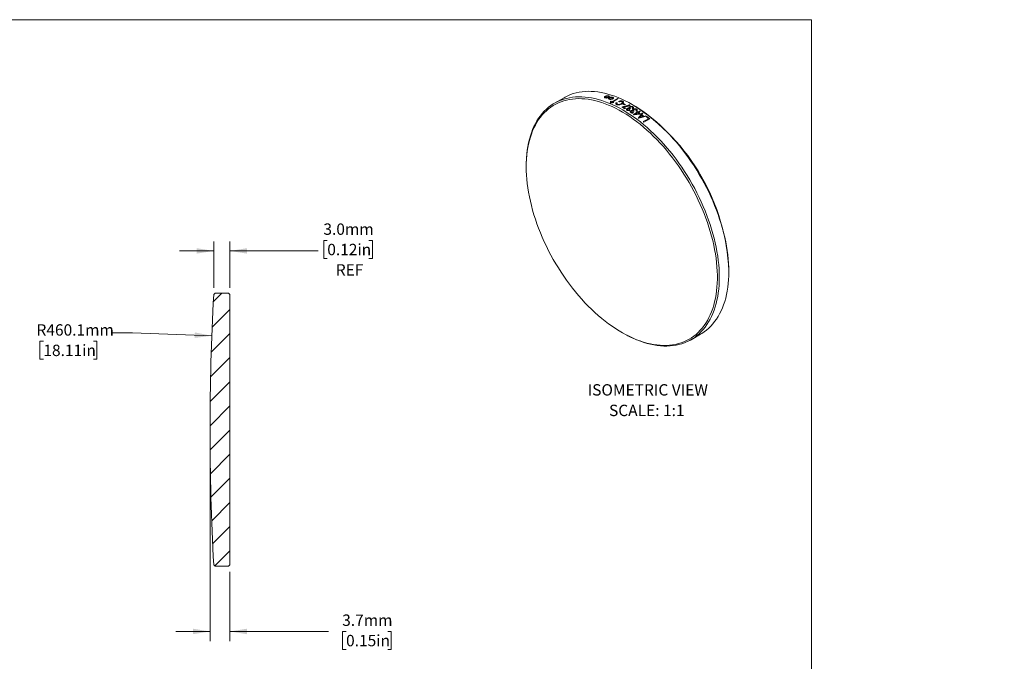
# Model space of a CAD drawing. Units: millimetres. Extents: x 2 to 626, y 1 to 215.
# Drawn here: x 131 to 314, y 95 to 215 of the extents above; entities that cross this region are included whole.
import ezdxf

# ---------------------------------------------------------------- set-up
doc = ezdxf.new("R2010")
doc.units = ezdxf.units.MM
doc.styles.add('SLDTEXTSTYLE0', font='TXT', dxfattribs={"width": 0.75})
doc.dimstyles.new('SLDDIMSTYLE1', dxfattribs={"dimtxt": 2.116667, "dimasz": 3.175, "dimexe": 0, "dimexo": 0.0625, "dimgap": 0.529167, "dimtad": 0, "dimtih": 1, "dimtoh": 1, "dimdec": 1, "dimrnd": 1e-09, "dimzin": 12, "dimdsep": 46, "dimtxsty": 'SLDTEXTSTYLE0', "dimsah": 1, "dimcen": 0, "dimadec": 0, "dimazin": 3, "dimtfac": 1, "dimtdec": 1, "dimtofl": 0, "dimtmove": 0, "dimatfit": 3, "dimfxl": 1, "dimfrac": 2, "dimtolj": 1, "dimtzin": 12, "dimarcsym": 0})
doc.dimstyles.new('SLDDIMSTYLE2', dxfattribs={"dimtxt": 2.116667, "dimasz": 3.175, "dimexe": 0, "dimexo": 0.0625, "dimgap": 0.529167, "dimtad": 0, "dimtih": 1, "dimtoh": 1, "dimdec": 1, "dimrnd": 1e-09, "dimzin": 12, "dimdsep": 46, "dimtxsty": 'SLDTEXTSTYLE0', "dimsah": 1, "dimcen": 0.09, "dimadec": 0, "dimazin": 3, "dimtfac": 1, "dimtdec": 1, "dimtmove": 0, "dimatfit": 0, "dimfxl": 1, "dimfrac": 2, "dimtolj": 1, "dimtzin": 12, "dimarcsym": 0})
doc.dimstyles.new('SLDDIMSTYLE3', dxfattribs={"dimtxt": 2.116667, "dimasz": 3.175, "dimexe": 0, "dimexo": 0.0625, "dimgap": 0.529167, "dimtad": 0, "dimtih": 1, "dimtoh": 1, "dimdec": 1, "dimrnd": 1e-09, "dimzin": 4, "dimdsep": 46, "dimtxsty": 'SLDTEXTSTYLE0', "dimsah": 1, "dimcen": 0.09, "dimadec": 0, "dimazin": 1, "dimtfac": 1, "dimtdec": 1, "dimtmove": 0, "dimatfit": 0, "dimfxl": 1, "dimfrac": 2, "dimtolj": 1, "dimtzin": 12, "dimarcsym": 0})

# ---------------------------------------------------------------- blocks, each defined once
blk = doc.blocks.new('SW_NOTE_5')
at = {"color": 0, "linetype": 'Continuous', "lineweight": 0, "attachment_point": 2, "style": 'SLDTEXTSTYLE0'}
for s, insert, char_height in [('ISOMETRIC VIEW', (11.01, 2.73), 2.1167), ('SCALE: 1:1', (10.82, -1.09), 2.117)]:
    blk.add_mtext(s, dxfattribs=dict(at, insert=insert, char_height=char_height))
blk = doc.blocks.new('_D_1')
at = {"color": 7, "linetype": 'Continuous', "lineweight": 18}
for p, q in [((151.6, 156.4), (147.79, 156.4)), ((166.37, 155.84), (151.6, 156.4)), ((135.03, 154.83), (134.39, 154.83)), ((134.39, 154.83), (134.39, 151.47)), ((144.35, 154.83), (145, 154.83)), ((145, 154.83), (145, 151.47)), ((134.39, 151.47), (135.03, 151.47)), ((145, 151.47), (144.35, 151.47))]:
    blk.add_line(p, q, dxfattribs=at)
blk.add_solid([(166.37, 155.84), (163.22, 156.47), (163.18, 155.45)], dxfattribs=at)
at = {"color": 7, "linetype": 'Continuous', "lineweight": 18, "char_height": 2.117, "attachment_point": 1, "style": 'SLDTEXTSTYLE0'}
for s, insert in [('R460.1mm', (133.75, 157.99)), ('18.11in', (135.03, 154.19))]:
    blk.add_mtext(s, dxfattribs=dict(at, insert=insert))
blk = doc.blocks.new('_D_2')
at = {"color": 7, "linetype": 'Continuous', "lineweight": 18}
for p, q in [((166.04, 137.09), (166.04, 99.06)), ((169.74, 111.94), (169.74, 99.06)), ((166.04, 100.84), (159.69, 100.84)), ((169.74, 100.84), (188.09, 100.84)), ((191.36, 100.84), (190.72, 100.84)), ((190.72, 100.84), (190.72, 97.47)), ((199.12, 100.84), (199.76, 100.84)), ((199.76, 100.84), (199.76, 97.47)), ((190.72, 97.47), (191.36, 97.47)), ((199.76, 97.47), (199.12, 97.47))]:
    blk.add_line(p, q, dxfattribs=at)
for points in [[(166.04, 100.84), (162.87, 101.35), (162.87, 100.33)], [(169.74, 100.84), (172.92, 100.33), (172.92, 101.35)]]:
    blk.add_solid(points, dxfattribs=at)
at = {"color": 7, "linetype": 'Continuous', "lineweight": 18, "char_height": 2.117, "attachment_point": 1, "style": 'SLDTEXTSTYLE0'}
for s, insert in [('3.7mm', (190.64, 103.99)), ('0.15in', (191.36, 100.2))]:
    blk.add_mtext(s, dxfattribs=dict(at, insert=insert))
blk = doc.blocks.new('_D_3')
at = {"color": 7, "linetype": 'Continuous', "lineweight": 18}
for p, q in [((166.73, 164.78), (166.73, 173.41)), ((169.74, 164.78), (169.75, 173.41)), ((187.86, 173.58), (187.22, 173.58)), ((187.22, 173.58), (187.22, 170.22)), ((195.62, 173.58), (196.27, 173.58)), ((196.27, 173.58), (196.27, 170.22)), ((166.73, 171.63), (160.38, 171.63)), ((169.74, 171.63), (186.15, 171.63)), ((187.22, 170.22), (187.86, 170.22)), ((196.27, 170.22), (195.62, 170.22))]:
    blk.add_line(p, q, dxfattribs=at)
for points in [[(166.73, 171.63), (163.56, 172.14), (163.56, 171.13)], [(169.74, 171.63), (172.92, 171.13), (172.92, 172.14)]]:
    blk.add_solid(points, dxfattribs=at)
at = {"color": 7, "linetype": 'Continuous', "lineweight": 18, "char_height": 2.117, "attachment_point": 1, "style": 'SLDTEXTSTYLE0'}
for s, insert in [('3.0mm', (187.14, 176.74)), ('0.12in', (187.86, 172.95)), ('REF', (189.45, 169.16))]:
    blk.add_mtext(s, dxfattribs=dict(at, insert=insert))

msp = doc.modelspace()

# ---------------------------------------------------------------- hatches: boundary and pattern name
at = {"linetype": 'Continuous', "lineweight": 18}
h = msp.add_hatch(dxfattribs=at)
h.set_pattern_fill('ANSI31', style=0)
edge = h.paths.add_edge_path(flags=0)
edge.add_line((169.49, 112.96), (169.74, 113.21))
edge.add_line((169.74, 113.21), (169.74, 163.51))
edge.add_line((169.74, 163.51), (169.49, 163.76))
edge.add_line((169.49, 163.76), (167.7, 163.76))
edge.add_line((167.7, 163.76), (167.52, 163.76))
edge.add_line((167.52, 163.76), (166.99, 163.76))
edge.add_line((166.99, 163.76), (166.73, 163.51))
edge.add_arc((626.12, 138.39), 460.08, 176.8701, 180.0038)
edge.add_arc((626.12, 138.33), 460.08, 179.9962, 183.1299)
edge.add_line((166.73, 113.21), (166.99, 112.96))
edge.add_line((166.99, 112.96), (169.49, 112.96))

# ---------------------------------------------------------------- linework, layer by layer
at = {"color": 7, "linetype": 'Continuous', "lineweight": 18}
for p, q in [((1.58, 214.65), (277.99, 214.65)), ((277.99, 0.9), (277.99, 214.65)), ((231.92, 200.13), (230.15, 199.11)), ((239.44, 200.29), (239.42, 200.23)), ((239.52, 200.37), (239.44, 200.29)), ((239.51, 200.12), (239.58, 200.1)), ((239.61, 200.42), (239.52, 200.37)), ((239.67, 200.19), (239.71, 200.18)), ((239.74, 200.37), (239.68, 200.33)), ((239.95, 200.17), (240.11, 200.19)), ((239.95, 200.09), (240.11, 200.11)), ((240.11, 200.19), (240.18, 200.2)), ((240.11, 200.11), (240.17, 200.12)), ((240.21, 200.48), (240.16, 200.49)), ((240.18, 200.23), (240.17, 200.31)), ((240.17, 200.12), (240.17, 200.08)), ((240.17, 200.08), (240.18, 200)), ((240.18, 200.2), (240.18, 200.23)), ((240.26, 200.46), (240.21, 200.48)), ((240.28, 199.87), (240.35, 199.84)), ((240.36, 200.26), (240.36, 200.34)), ((240.36, 200.22), (240.36, 200.26)), ((240.43, 200.23), (240.36, 200.22)), ((240.59, 200.25), (240.43, 200.23)), ((240.43, 199.94), (240.44, 199.93)), ((240.44, 199.93), (240.46, 199.92)), ((240.46, 199.92), (240.53, 199.91)), ((240.71, 200.17), (240.53, 200.16)), ((241.94, 199.99), (240.73, 199.3)), ((240.8, 199.27), (242.01, 199.96)), ((240.93, 200.07), (240.92, 200.1)), ((240.95, 199.9), (241.03, 199.95)), ((241.04, 200.2), (240.96, 200.23)), ((240.64, 199.47), (240.58, 199.44)), ((240.73, 199.3), (240.64, 199.47)), ((241.11, 199.22), (241.17, 199.25)), ((241.67, 199.2), (241.81, 199.16)), ((242.17, 199.38), (242.08, 199.45)), ((242.68, 198.38), (242.78, 198.44)), ((242.86, 198.97), (242.99, 199.04)), ((243.33, 198.86), (243.2, 198.79)), ((243.38, 198.13), (243.26, 198.05)), ((244.15, 198.02), (244.13, 198.03)), ((244.29, 198.09), (244.15, 198.02)), ((244.2, 198.12), (244.29, 198.09)), ((244.73, 198.09), (244.6, 198.15)), ((244.8, 198.77), (244.62, 198.87)), ((244.08, 197.86), (244.18, 197.78)), ((244.77, 197.42), (244.87, 197.34)), ((244.84, 197.58), (244.82, 197.6)), ((244.98, 197.65), (244.84, 197.58)), ((244.85, 197.01), (245.56, 197.42)), ((244.89, 197.69), (244.98, 197.65)), ((246.05, 197.07), (244.96, 196.94)), ((245.67, 197.34), (245.18, 197.06)), ((245.18, 197.06), (245.94, 197.15)), ((245.42, 197.64), (245.29, 197.71)), ((245.43, 197.51), (245.56, 197.58)), ((245.69, 197.49), (245.96, 197.65)), ((245.75, 196.39), (246.49, 197.27)), ((246.07, 197.57), (245.8, 197.41)), ((247.29, 196.68), (245.86, 196.31)), ((246.08, 196.59), (245.91, 196.42)), ((245.91, 196.42), (246.17, 196.5)), ((246.18, 197.15), (246.05, 197.07)), ((246.29, 196.83), (246.08, 196.59)), ((246.17, 196.5), (246.59, 196.6)), ((246.61, 197.19), (246.38, 196.93)), ((246.67, 195.68), (247.63, 196.23)), ((246.75, 196.65), (247.17, 196.77)), ((247.87, 196.22), (246.78, 195.59)), ((247.19, 196.58), (247.32, 196.66)), ((224.92, 188.55), (224.91, 188.33)), ((262.58, 167.77), (262.58, 167.97)), ((166.73, 163.51), (166.99, 163.76)), ((167.52, 163.76), (166.99, 163.76)), ((167.7, 163.76), (167.52, 163.76)), ((169.49, 163.76), (167.7, 163.76)), ((169.49, 163.76), (169.74, 163.51)), ((169.74, 113.21), (169.74, 163.51)), ((243.6, 155.96), (243.79, 155.86)), ((255.55, 155.12), (257.32, 156.14)), ((166.99, 112.96), (166.73, 113.21)), ((166.99, 112.96), (169.49, 112.96)), ((169.74, 113.21), (169.49, 112.96))]:
    msp.add_line(p, q, dxfattribs=at)
at = {"color": 7, "linetype": 'Continuous', "lineweight": 18, "flags": 128}
for points in [[(224.88, 187.27), (224.9, 186.51), (224.93, 185.74), (224.99, 184.95), (225.08, 184.15), (225.18, 183.35), (225.31, 182.53), (225.47, 181.71), (225.65, 180.88), (225.85, 180.05), (226.07, 179.21), (226.32, 178.37), (226.58, 177.53), (226.87, 176.68), (227.18, 175.84), (227.52, 175), (227.87, 174.16), (228.24, 173.32), (228.63, 172.49), (229.04, 171.67), (229.47, 170.85), (229.92, 170.04), (230.38, 169.25), (230.86, 168.46), (231.36, 167.68), (231.87, 166.92), (232.4, 166.16), (232.94, 165.43), (233.49, 164.71), (234.06, 164), (234.64, 163.32), (235.23, 162.65), (235.82, 162), (236.43, 161.37), (237.05, 160.77), (237.67, 160.18), (238.3, 159.62), (238.94, 159.08), (239.58, 158.56), (240.22, 158.07), (240.87, 157.61), (241.52, 157.17), (242.18, 156.76), (242.83, 156.38), (243.48, 156.02), (244.14, 155.69), (244.79, 155.39), (245.43, 155.12), (246.08, 154.88), (246.72, 154.67), (247.35, 154.49), (247.98, 154.34), (248.6, 154.22), (249.21, 154.13), (249.81, 154.07), (250.4, 154.05), (250.99, 154.05), (251.56, 154.09), (252.12, 154.15), (252.67, 154.25), (253.2, 154.38), (253.72, 154.54), (254.22, 154.72), (254.71, 154.94), (255.18, 155.19), (255.64, 155.47), (256.08, 155.78), (256.5, 156.11), (256.9, 156.48), (257.28, 156.87), (257.64, 157.29), (257.99, 157.73), (258.31, 158.2), (258.61, 158.7), (258.89, 159.22), (259.14, 159.77), (259.38, 160.33), (259.59, 160.93), (259.78, 161.54), (259.95, 162.17), (260.09, 162.83), (260.21, 163.5), (260.3, 164.19), (260.38, 164.9), (260.42, 165.62), (260.45, 166.36), (260.45, 167.12), (260.42, 167.89), (260.38, 168.67), (260.3, 169.46), (260.21, 170.26), (260.09, 171.07), (259.95, 171.89), (259.78, 172.71), (259.59, 173.55), (259.38, 174.38), (259.14, 175.22), (258.89, 176.06), (258.61, 176.91), (258.31, 177.75), (257.99, 178.59), (257.64, 179.43), (257.28, 180.27), (256.9, 181.1), (256.5, 181.93), (256.08, 182.75), (255.64, 183.56), (255.18, 184.37), (254.71, 185.16), (254.22, 185.94), (253.72, 186.71), (253.2, 187.47), (252.67, 188.22), (252.12, 188.94), (251.56, 189.66), (250.99, 190.35), (250.4, 191.03), (249.81, 191.69), (249.21, 192.33), (248.6, 192.94), (247.98, 193.54), (247.35, 194.11), (246.72, 194.67), (246.08, 195.19), (245.43, 195.69), (244.79, 196.17), (244.14, 196.62), (243.48, 197.05), (242.83, 197.45), (242.18, 197.82), (241.52, 198.16), (240.87, 198.47), (240.22, 198.76), (239.58, 199.01), (238.94, 199.24), (238.3, 199.43), (237.67, 199.6), (237.05, 199.73), (236.43, 199.84), (235.82, 199.91), (235.23, 199.95), (234.64, 199.96), (234.06, 199.94), (233.49, 199.89), (232.94, 199.81), (232.4, 199.7), (231.87, 199.56), (231.36, 199.38), (230.86, 199.18), (230.38, 198.95), (229.92, 198.68), (229.47, 198.39), (229.04, 198.07), (228.63, 197.72), (228.24, 197.34), (227.87, 196.94), (227.52, 196.51), (227.18, 196.05), (226.87, 195.56), (226.58, 195.05), (226.32, 194.52), (226.07, 193.96), (225.85, 193.38), (225.65, 192.78), (225.47, 192.16), (225.31, 191.51), (225.18, 190.85), (225.08, 190.17), (224.99, 189.47), (224.93, 188.75), (224.9, 188.02), (224.88, 187.27)], [(224.92, 188.55), (224.94, 188.97), (225, 189.69), (225.08, 190.39), (225.19, 191.08), (225.32, 191.74), (225.48, 192.39), (225.65, 193.02), (225.86, 193.62), (226.08, 194.21), (226.32, 194.77), (226.59, 195.3), (226.88, 195.82), (227.19, 196.31), (227.52, 196.77), (227.87, 197.2), (228.25, 197.61), (228.64, 198), (229.05, 198.35), (229.48, 198.68), (229.92, 198.97), (230.39, 199.24), (230.87, 199.48), (231.36, 199.69), (231.88, 199.87), (232.4, 200.01), (232.94, 200.13), (233.5, 200.22), (234.06, 200.27), (234.64, 200.3), (235.23, 200.29), (235.83, 200.26), (236.44, 200.19), (237.05, 200.09), (237.68, 199.96), (238.31, 199.8), (238.95, 199.61), (239.59, 199.39), (240.24, 199.14), (240.89, 198.86), (241.54, 198.55), (242.2, 198.22), (242.85, 197.85), (243.51, 197.46), (244.16, 197.04), (244.82, 196.59), (245.47, 196.12), (246.12, 195.62), (246.76, 195.1), (247.4, 194.56), (248.03, 193.99), (248.65, 193.39), (249.27, 192.78), (249.88, 192.15), (250.48, 191.49), (251.07, 190.82), (251.64, 190.12), (252.21, 189.42), (252.76, 188.69), (253.3, 187.95), (253.83, 187.19), (254.34, 186.42), (254.84, 185.64), (255.32, 184.85), (255.78, 184.04), (256.23, 183.23), (256.66, 182.41), (257.07, 181.58), (257.46, 180.75), (257.83, 179.91), (258.18, 179.07), (258.52, 178.22), (258.83, 177.38), (259.12, 176.53), (259.38, 175.68), (259.63, 174.84), (259.85, 174), (260.05, 173.16), (260.23, 172.33), (260.38, 171.5), (260.52, 170.68), (260.62, 169.87), (260.71, 169.08), (260.77, 168.29), (260.8, 167.51), (260.81, 166.74), (260.8, 165.99), (260.77, 165.26), (260.71, 164.54), (260.62, 163.84), (260.52, 163.15), (260.38, 162.48), (260.23, 161.84), (260.05, 161.21), (259.85, 160.6), (259.63, 160.02), (259.38, 159.46), (259.12, 158.92), (258.83, 158.41), (258.52, 157.92), (258.18, 157.46), (257.83, 157.02), (257.46, 156.61), (257.07, 156.23), (256.66, 155.88), (256.23, 155.55), (255.78, 155.25), (255.32, 154.99), (254.84, 154.75), (254.34, 154.54), (253.83, 154.36), (253.3, 154.21), (252.76, 154.09), (252.21, 154.01), (251.64, 153.95), (251.07, 153.93), (250.48, 153.93), (249.88, 153.97), (249.27, 154.04), (248.65, 154.14), (248.03, 154.26), (247.4, 154.42), (246.76, 154.61), (246.12, 154.83), (245.47, 155.08), (244.82, 155.36), (244.16, 155.67), (243.79, 155.86)], [(262.58, 167.77), (262.57, 168.53), (262.53, 169.31), (262.47, 170.1), (262.39, 170.9), (262.28, 171.7), (262.15, 172.52), (262, 173.35), (261.82, 174.18), (261.62, 175.02), (261.4, 175.86), (261.15, 176.7), (260.88, 177.55), (260.59, 178.4), (260.28, 179.24), (259.95, 180.09), (259.6, 180.93), (259.23, 181.77), (258.84, 182.6), (258.43, 183.43), (258, 184.25), (257.55, 185.06), (257.09, 185.87), (256.61, 186.66), (256.11, 187.44), (255.6, 188.21), (255.07, 188.97), (254.53, 189.71), (253.98, 190.44), (253.41, 191.15), (252.83, 191.84), (252.25, 192.51), (251.65, 193.17), (251.04, 193.8), (250.42, 194.41), (249.8, 195.01), (249.16, 195.58), (248.53, 196.12), (247.88, 196.65), (247.24, 197.14), (246.59, 197.62), (245.93, 198.06), (245.28, 198.48), (244.62, 198.87), (243.97, 199.24), (243.31, 199.58), (242.66, 199.88), (242.01, 200.16), (241.36, 200.41), (240.72, 200.63), (240.08, 200.82), (239.45, 200.98), (238.82, 201.11), (238.21, 201.21), (237.6, 201.28), (237, 201.31), (236.41, 201.32), (235.83, 201.29), (235.27, 201.24), (234.71, 201.15), (234.17, 201.03), (233.64, 200.89), (233.13, 200.71), (232.64, 200.5), (232.16, 200.26), (231.92, 200.13)], [(257.32, 156.14), (257.55, 156.27), (258, 156.57), (258.43, 156.9), (258.84, 157.25), (259.23, 157.63), (259.6, 158.04), (259.95, 158.48), (260.28, 158.94), (260.59, 159.43), (260.88, 159.94), (261.15, 160.48), (261.4, 161.04), (261.62, 161.62), (261.82, 162.23), (262, 162.86), (262.15, 163.5), (262.28, 164.17), (262.39, 164.86), (262.47, 165.56), (262.53, 166.28), (262.57, 167.01), (262.58, 167.77)]]:
    msp.add_lwpolyline(points, dxfattribs=at)
at = {"color": 7, "linetype": 'Continuous', "lineweight": 18}
for centre, radius, start, end in [((234.54, 182.21), 19.26, 67.1883, 67.4182), ((233.1, 181.39), 19.25, 67.2587, 67.3636), ((231.52, 177.79), 23.42, 59.9195, 61.5464), ((232.66, 179.11), 22.32, 61.8339, 62.8172), ((231.59, 177.76), 23.53, 59.9219, 61.2271), ((232.79, 179.19), 22.32, 61.8339, 62.8172), ((232.49, 178.22), 23.63, 60.2785, 60.594), ((224.01, 166.23), 38.61, 2.5755, 57.4191), ((229.37, 174.38), 27.42, 55.3579, 55.6275), ((230.22, 174.99), 27.18, 55.6274, 55.9508), ((230.34, 175.06), 27.18, 55.6274, 55.9508), ((229.85, 174.46), 27.82, 54.6647, 55.3408), ((228.32, 172.91), 29.24, 53.1662, 53.433), ((229.91, 174.44), 27.93, 54.3871, 55.3397), ((230.47, 175.01), 27.43, 55.3417, 55.6275), ((228.96, 173.27), 29.24, 52.9293, 53.6699), ((229.09, 173.35), 29.24, 52.8395, 53.7603), ((229.83, 174.1), 28.54, 53.9952, 54.2843), ((228.99, 172.97), 29.95, 52.3334, 52.6139), ((228.47, 172.4), 30.58, 51.2009, 52.2638), ((228.53, 172.38), 30.7, 50.937, 52.2623), ((227.15, 171.39), 31.16, 50.941, 51.2034), ((626.12, 138.39), 460.08, 176.8701, 180.0038), ((626.12, 138.33), 460.08, 179.9962, 183.1299)]:
    msp.add_arc(centre, radius, start, end, dxfattribs=at)
for points, knots in [([(239.42, 200.23), (239.42, 200.21), (239.43, 200.16), (239.48, 200.14), (239.51, 200.12)], [0, 0, 0, 0, 0.490986, 1, 1, 1, 1]), ([(239.58, 200.1), (239.64, 200.09), (239.75, 200.07), (239.88, 200.08), (239.95, 200.09)], [0, 0, 0, 0, 0.4991493, 1, 1, 1, 1]), ([(239.88, 200.49), (239.83, 200.48), (239.73, 200.47), (239.65, 200.43), (239.61, 200.42)], [0, 0, 0, 0, 0.499875, 1, 1, 1, 1]), ([(239.68, 200.33), (239.66, 200.32), (239.63, 200.29), (239.61, 200.26), (239.61, 200.25), (239.62, 200.24)], [0, 0, 0, 0, 0.511068, 0.753622, 1, 1, 1, 1]), ([(239.62, 200.24), (239.62, 200.23), (239.63, 200.21), (239.66, 200.2), (239.67, 200.19)], [0, 0, 0, 0, 0.493139, 1, 1, 1, 1]), ([(239.71, 200.18), (239.74, 200.17), (239.82, 200.16), (239.91, 200.17), (239.95, 200.17)], [0, 0, 0, 0, 0.49906, 1, 1, 1, 1]), ([(239.89, 200.41), (239.87, 200.41), (239.81, 200.4), (239.77, 200.38), (239.74, 200.37)], [0, 0, 0, 0, 0.499947, 1, 1, 1, 1]), ([(240.16, 200.49), (240.12, 200.5), (240.03, 200.51), (239.93, 200.5), (239.88, 200.49)], [0, 0, 0, 0, 0.500138, 1, 1, 1, 1]), ([(240.02, 200.41), (240, 200.42), (239.96, 200.42), (239.91, 200.41), (239.89, 200.41)], [0, 0, 0, 0, 0.499833, 1, 1, 1, 1]), ([(240.17, 200.31), (240.16, 200.33), (240.15, 200.37), (240.09, 200.4), (240.04, 200.41), (240.02, 200.41)], [0, 0, 0, 0, 0.499699, 0.752049, 1, 1, 1, 1]), ([(240.18, 200), (240.19, 199.98), (240.2, 199.93), (240.25, 199.89), (240.28, 199.87)], [0, 0, 0, 0, 0.500722, 1, 1, 1, 1]), ([(240.36, 200.34), (240.35, 200.36), (240.34, 200.41), (240.29, 200.45), (240.26, 200.46)], [0, 0, 0, 0, 0.500681, 1, 1, 1, 1]), ([(240.53, 200.16), (240.5, 200.16), (240.45, 200.15), (240.39, 200.15), (240.36, 200.14), (240.36, 200.14), (240.35, 200.14), (240.35, 200.14)], [0, 0, 0, 0, 0.500052, 0.855648, 0.954136, 0.983605, 1, 1, 1, 1]), ([(240.35, 200.14), (240.35, 200.14), (240.35, 200.14), (240.35, 200.14), (240.35, 200.12), (240.35, 200.09), (240.35, 200.07), (240.35, 200.06)], [0, 0, 0, 0, 0.004344, 0.038792, 0.135005, 0.500005, 1, 1, 1, 1]), ([(240.35, 200.06), (240.36, 200.03), (240.36, 200), (240.39, 199.96), (240.41, 199.95), (240.43, 199.94)], [0, 0, 0, 0, 0.500128, 0.761109, 1, 1, 1, 1]), ([(240.35, 199.84), (240.4, 199.83), (240.49, 199.81), (240.61, 199.82), (240.66, 199.82)], [0, 0, 0, 0, 0.504254, 1, 1, 1, 1]), ([(240.53, 199.91), (240.56, 199.91), (240.61, 199.9), (240.71, 199.92), (240.8, 199.94), (240.84, 199.97), (240.86, 199.98)], [0, 0, 0, 0, 0.2506113, 0.4999572, 0.748257, 1, 1, 1, 1]), ([(240.96, 200.23), (240.9, 200.24), (240.79, 200.26), (240.65, 200.25), (240.59, 200.25)], [0, 0, 0, 0, 0.499121, 1, 1, 1, 1]), ([(240.66, 199.82), (240.71, 199.83), (240.82, 199.84), (240.9, 199.88), (240.95, 199.9)], [0, 0, 0, 0, 0.496897, 1, 1, 1, 1]), ([(240.84, 200.15), (240.82, 200.16), (240.78, 200.17), (240.73, 200.17), (240.71, 200.17)], [0, 0, 0, 0, 0.4998, 1, 1, 1, 1]), ([(240.92, 200.1), (240.91, 200.11), (240.89, 200.13), (240.86, 200.14), (240.84, 200.15)], [0, 0, 0, 0, 0.4997993, 1, 1, 1, 1]), ([(240.86, 199.98), (240.88, 199.99), (240.92, 200.02), (240.93, 200.05), (240.93, 200.07)], [0, 0, 0, 0, 0.500391, 1, 1, 1, 1]), ([(241.03, 199.95), (241.06, 199.97), (241.11, 200.02), (241.12, 200.07), (241.13, 200.09)], [0, 0, 0, 0, 0.500398, 1, 1, 1, 1]), ([(241.13, 200.09), (241.12, 200.11), (241.11, 200.15), (241.06, 200.18), (241.04, 200.2)], [0, 0, 0, 0, 0.485285, 1, 1, 1, 1]), ([(240.58, 199.44), (240.59, 199.39), (240.59, 199.3), (240.54, 199.2), (240.51, 199.16)], [0, 0, 0, 0, 0.500857, 1, 1, 1, 1]), ([(240.55, 199.14), (240.59, 199.15), (240.68, 199.18), (240.83, 199.2), (240.97, 199.21), (241.06, 199.22), (241.11, 199.22)], [0, 0, 0, 0, 0.249839, 0.499829, 0.749896, 1, 1, 1, 1]), ([(241.17, 199.25), (241.13, 199.26), (241.05, 199.26), (240.92, 199.27), (240.84, 199.27), (240.8, 199.27)], [0, 0, 0, 0, 0.353877, 0.675686, 1, 1, 1, 1]), ([(241.69, 198.85), (241.66, 198.87), (241.6, 198.91), (241.56, 198.97), (241.55, 199.03), (241.58, 199.11), (241.64, 199.17), (241.67, 199.2)], [0, 0, 0, 0, 0.24931, 0.372144, 0.499804, 0.749577, 1, 1, 1, 1]), ([(242.66, 198.96), (242.59, 198.93), (242.46, 198.85), (242.24, 198.8), (242.06, 198.78), (241.93, 198.78), (241.8, 198.81), (241.73, 198.83), (241.69, 198.85)], [0, 0, 0, 0, 0.250285, 0.499809, 0.627198, 0.749906, 0.874923, 1, 1, 1, 1]), ([(241.81, 199.16), (241.8, 199.14), (241.76, 199.1), (241.73, 199.05), (241.74, 199), (241.76, 198.96), (241.8, 198.94), (241.83, 198.92)], [0, 0, 0, 0, 0.250546, 0.500427, 0.627544, 0.750736, 1, 1, 1, 1]), ([(241.83, 198.92), (241.85, 198.91), (241.9, 198.89), (242, 198.87), (242.1, 198.87), (242.24, 198.89), (242.4, 198.94), (242.5, 198.99), (242.55, 199.02)], [0, 0, 0, 0, 0.125101, 0.250025, 0.369777, 0.499949, 0.749605, 1, 1, 1, 1]), ([(242.08, 199.45), (242.14, 199.47), (242.26, 199.51), (242.43, 199.55), (242.56, 199.55), (242.69, 199.54), (242.77, 199.51), (242.82, 199.49)], [0, 0, 0, 0, 0.250528, 0.500285, 0.626842, 0.750789, 1, 1, 1, 1]), ([(242.7, 199.41), (242.66, 199.43), (242.6, 199.45), (242.51, 199.46), (242.41, 199.45), (242.29, 199.43), (242.21, 199.4), (242.17, 199.38)], [0, 0, 0, 0, 0.24772, 0.374263, 0.498809, 0.746482, 1, 1, 1, 1]), ([(242.55, 199.02), (242.6, 199.05), (242.69, 199.11), (242.78, 199.19), (242.81, 199.27), (242.8, 199.32), (242.77, 199.38), (242.72, 199.4), (242.7, 199.41)], [0, 0, 0, 0, 0.250432, 0.500141, 0.628787, 0.750217, 0.875031, 1, 1, 1, 1]), ([(242.82, 199.49), (242.85, 199.47), (242.91, 199.44), (242.97, 199.37), (242.98, 199.3), (242.95, 199.2), (242.85, 199.08), (242.72, 199), (242.66, 198.96)], [0, 0, 0, 0, 0.125077, 0.249983, 0.374839, 0.499959, 0.749738, 1, 1, 1, 1]), ([(242.78, 198.44), (242.84, 198.44), (242.96, 198.46), (243.14, 198.49), (243.31, 198.53), (243.48, 198.57), (243.64, 198.62), (243.8, 198.68), (243.95, 198.74), (244.04, 198.79), (244.09, 198.81)], [0, 0, 0, 0, 0.124964, 0.249956, 0.370246, 0.499984, 0.625264, 0.749997, 0.874996, 1, 1, 1, 1]), ([(244.2, 198.75), (244.16, 198.72), (244.07, 198.68), (243.92, 198.62), (243.76, 198.56), (243.6, 198.52), (243.44, 198.47), (243.27, 198.44), (243.09, 198.41), (242.98, 198.4), (242.92, 198.39)], [0, 0, 0, 0, 0.124963, 0.249969, 0.376871, 0.499985, 0.626244, 0.750504, 0.875701, 1, 1, 1, 1]), ([(243.64, 197.79), (243.62, 197.8), (243.59, 197.83), (243.56, 197.87), (243.54, 197.91), (243.54, 197.97), (243.57, 198.04), (243.63, 198.09), (243.67, 198.11)], [0, 0, 0, 0, 0.12526, 0.250417, 0.372979, 0.500968, 0.75022, 1, 1, 1, 1]), ([(243.67, 198.11), (243.69, 198.12), (243.74, 198.15), (243.82, 198.17), (243.92, 198.18), (243.98, 198.17), (244.01, 198.16)], [0, 0, 0, 0, 0.2501979, 0.5001495, 0.750077, 1, 1, 1, 1]), ([(243.77, 198.04), (243.75, 198.03), (243.72, 198), (243.69, 197.96), (243.69, 197.93), (243.7, 197.9), (243.72, 197.88), (243.74, 197.87), (243.75, 197.86)], [0, 0, 0, 0, 0.2501, 0.499246, 0.626596, 0.749636, 0.874714, 1, 1, 1, 1]), ([(244.13, 198.03), (244.1, 198.05), (244.07, 198.07), (244, 198.08), (243.95, 198.08), (243.9, 198.08), (243.84, 198.07), (243.8, 198.05), (243.77, 198.04)], [0, 0, 0, 0, 0.26141, 0.381246, 0.499871, 0.625624, 0.750352, 1, 1, 1, 1]), ([(244.01, 198.16), (244, 198.19), (243.97, 198.22), (243.97, 198.27), (243.99, 198.31), (244.04, 198.37), (244.09, 198.4), (244.12, 198.42)], [0, 0, 0, 0, 0.2490837, 0.3692363, 0.4994956, 0.7496058, 1, 1, 1, 1]), ([(244.12, 198.42), (244.16, 198.44), (244.25, 198.49), (244.43, 198.51), (244.58, 198.51), (244.69, 198.47), (244.73, 198.45), (244.76, 198.44)], [0, 0, 0, 0, 0.25027, 0.499841, 0.749341, 0.874631, 1, 1, 1, 1]), ([(244.23, 198.35), (244.21, 198.34), (244.16, 198.31), (244.13, 198.25), (244.13, 198.21), (244.14, 198.18), (244.16, 198.15), (244.18, 198.13), (244.2, 198.12)], [0, 0, 0, 0, 0.250023, 0.499273, 0.629235, 0.74968, 0.874822, 1, 1, 1, 1]), ([(244.64, 198.37), (244.63, 198.38), (244.6, 198.4), (244.54, 198.41), (244.49, 198.42), (244.41, 198.41), (244.32, 198.4), (244.26, 198.37), (244.23, 198.35)], [0, 0, 0, 0, 0.12757, 0.249153, 0.37255, 0.500542, 0.749951, 1, 1, 1, 1]), ([(244.6, 198.15), (244.64, 198.18), (244.69, 198.23), (244.7, 198.29), (244.7, 198.32), (244.68, 198.35), (244.65, 198.37), (244.64, 198.37)], [0, 0, 0, 0, 0.499029, 0.629341, 0.749572, 0.874721, 1, 1, 1, 1]), ([(244.7, 197.74), (244.69, 197.76), (244.66, 197.79), (244.67, 197.84), (244.68, 197.89), (244.73, 197.94), (244.78, 197.98), (244.81, 198)], [0, 0, 0, 0, 0.2490837, 0.3692363, 0.4994956, 0.7496058, 1, 1, 1, 1]), ([(244.76, 198.44), (244.77, 198.43), (244.81, 198.4), (244.85, 198.36), (244.87, 198.31), (244.87, 198.24), (244.83, 198.16), (244.76, 198.11), (244.73, 198.09)], [0, 0, 0, 0, 0.125157, 0.250259, 0.373266, 0.500608, 0.749945, 1, 1, 1, 1]), ([(244.81, 198), (244.85, 198.02), (244.94, 198.06), (245.12, 198.09), (245.27, 198.08), (245.38, 198.04), (245.43, 198.02), (245.45, 198)], [0, 0, 0, 0, 0.25027, 0.499841, 0.749341, 0.874631, 1, 1, 1, 1]), ([(244.92, 197.93), (244.9, 197.91), (244.85, 197.88), (244.82, 197.82), (244.82, 197.78), (244.83, 197.75), (244.85, 197.72), (244.88, 197.7), (244.89, 197.69)], [0, 0, 0, 0, 0.250023, 0.499273, 0.629235, 0.74968, 0.874822, 1, 1, 1, 1]), ([(245.33, 197.94), (245.32, 197.95), (245.29, 197.96), (245.24, 197.98), (245.18, 197.99), (245.1, 197.99), (245.01, 197.97), (244.95, 197.94), (244.92, 197.93)], [0, 0, 0, 0, 0.12757, 0.249153, 0.37255, 0.500542, 0.749951, 1, 1, 1, 1]), ([(245.29, 197.71), (245.33, 197.74), (245.38, 197.79), (245.4, 197.85), (245.39, 197.88), (245.37, 197.91), (245.35, 197.93), (245.33, 197.94)], [0, 0, 0, 0, 0.4990286, 0.6293408, 0.7495722, 0.8747211, 1, 1, 1, 1]), ([(245.45, 198), (245.47, 197.99), (245.5, 197.96), (245.54, 197.92), (245.56, 197.87), (245.56, 197.8), (245.52, 197.72), (245.45, 197.66), (245.42, 197.64)], [0, 0, 0, 0, 0.125157, 0.250259, 0.373266, 0.500608, 0.749945, 1, 1, 1, 1]), ([(244.18, 197.78), (244.13, 197.77), (244.05, 197.74), (243.93, 197.72), (243.83, 197.73), (243.74, 197.74), (243.68, 197.77), (243.64, 197.79)], [0, 0, 0, 0, 0.250476, 0.500098, 0.627256, 0.750707, 1, 1, 1, 1]), ([(243.75, 197.86), (243.77, 197.85), (243.81, 197.83), (243.87, 197.82), (243.93, 197.82), (244, 197.83), (244.05, 197.85), (244.08, 197.86)], [0, 0, 0, 0, 0.249077, 0.373815, 0.499573, 0.749364, 1, 1, 1, 1]), ([(244.33, 197.36), (244.32, 197.37), (244.28, 197.39), (244.25, 197.44), (244.23, 197.48), (244.23, 197.54), (244.26, 197.62), (244.33, 197.66), (244.36, 197.69)], [0, 0, 0, 0, 0.12526, 0.250417, 0.372979, 0.500968, 0.75022, 1, 1, 1, 1]), ([(244.87, 197.34), (244.83, 197.32), (244.74, 197.29), (244.62, 197.28), (244.52, 197.29), (244.43, 197.31), (244.37, 197.34), (244.33, 197.36)], [0, 0, 0, 0, 0.250476, 0.500098, 0.627256, 0.750707, 1, 1, 1, 1]), ([(244.36, 197.69), (244.38, 197.7), (244.43, 197.72), (244.52, 197.74), (244.61, 197.75), (244.67, 197.74), (244.7, 197.74)], [0, 0, 0, 0, 0.250198, 0.50015, 0.750077, 1, 1, 1, 1]), ([(244.47, 197.61), (244.45, 197.6), (244.41, 197.57), (244.39, 197.53), (244.39, 197.5), (244.4, 197.47), (244.41, 197.45), (244.43, 197.43), (244.44, 197.42)], [0, 0, 0, 0, 0.2501, 0.499246, 0.626596, 0.749636, 0.874714, 1, 1, 1, 1]), ([(244.44, 197.42), (244.47, 197.41), (244.5, 197.39), (244.56, 197.38), (244.62, 197.38), (244.69, 197.39), (244.74, 197.41), (244.77, 197.42)], [0, 0, 0, 0, 0.249077, 0.373815, 0.499573, 0.749364, 1, 1, 1, 1]), ([(244.82, 197.6), (244.8, 197.61), (244.76, 197.63), (244.69, 197.65), (244.65, 197.65), (244.6, 197.65), (244.53, 197.64), (244.49, 197.62), (244.47, 197.61)], [0, 0, 0, 0, 0.2614098, 0.381246, 0.4998707, 0.6256242, 0.7503515, 1, 1, 1, 1])]:
    msp.add_open_spline(points, degree=3, knots=knots, dxfattribs=at)

# ---------------------------------------------------------------- block references
at = {"color": 7, "linetype": 'Continuous', "lineweight": 0}
msp.add_blockref('SW_NOTE_5', (236.5, 144.11), dxfattribs=at)

# ---------------------------------------------------------------- dimensions: what is measured, and where the dimension line sits
at = {"color": 7, "linetype": 'Continuous', "lineweight": 18}
dim = msp.add_linear_dim(base=(169.74, 171.63), p1=(166.73, 163.51), p2=(169.74, 163.51), angle=359.9915, text='<>\\PREF', dimstyle='SLDDIMSTYLE3', dxfattribs=at)
dim.commit()
dim.dimension.update_dxf_attribs({"geometry": '_D_3', "text_midpoint": (191.74, 171.63), "dimtype": 160})
dim = msp.add_radius_dim(center=(626.12, 138.39), mpoint=(166.37, 155.84), dimstyle='SLDDIMSTYLE1', dxfattribs=at)
dim.commit()
dim.dimension.update_dxf_attribs({"geometry": '_D_1', "text_midpoint": (140.77, 156.4), "dimtype": 164})
dim = msp.add_linear_dim(base=(169.74, 100.84), p1=(166.04, 138.36), p2=(169.74, 113.21), dimstyle='SLDDIMSTYLE2', dxfattribs=at)
dim.commit()
dim.dimension.update_dxf_attribs({"geometry": '_D_2', "text_midpoint": (195.24, 100.84), "dimtype": 160})

doc.saveas('drawing.dxf')
